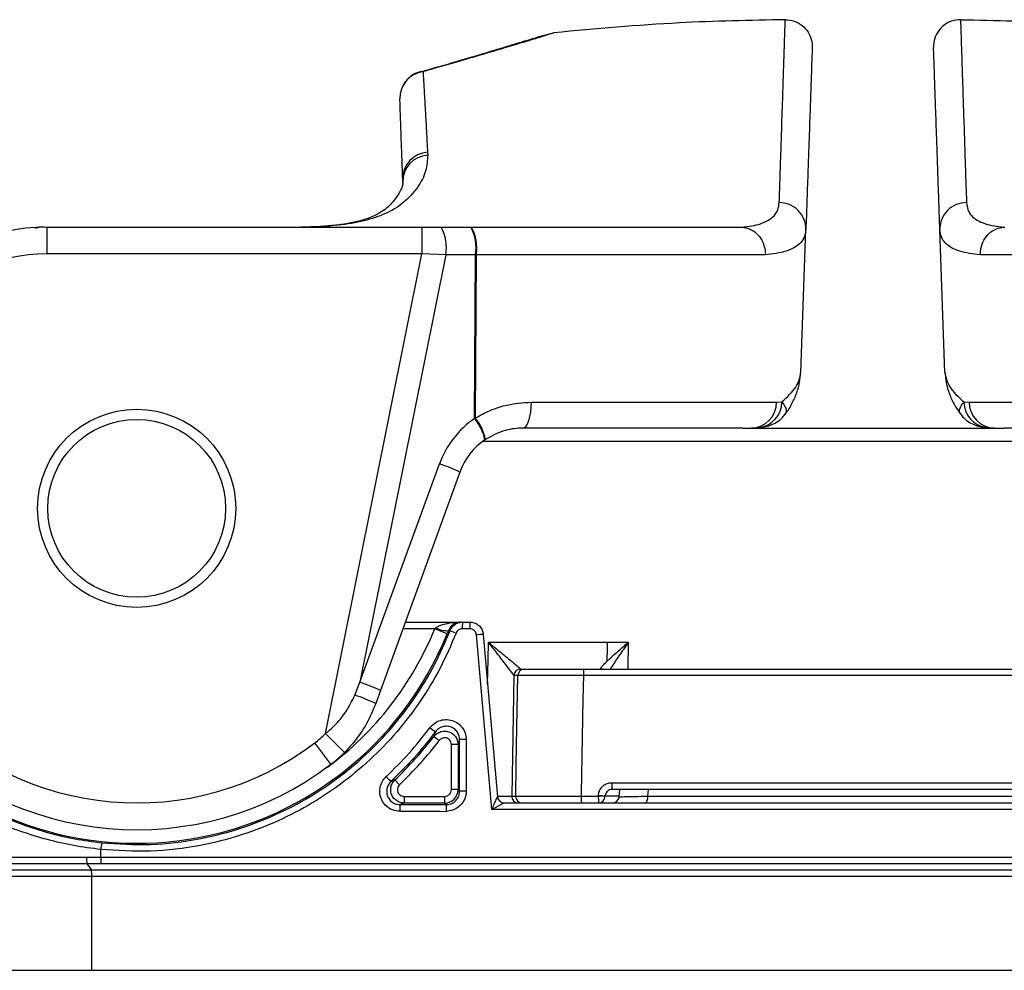
# Model space of a CAD drawing. Units: millimetres. Extents: x 268 to 2208, y 401 to 1316.
# Drawn here: x 574 to 647, y 1202 to 1273 of the extents above; entities that cross this region are included whole.
import ezdxf

# ---------------------------------------------------------------- set-up
doc = ezdxf.new("R2010")
doc.units = ezdxf.units.MM
doc.header["$LTSCALE"] = 3
doc.styles.add('SLDTEXTSTYLE0', font='TXT', dxfattribs={"width": 0.75})
doc.dimstyles.new('SLDDIMSTYLE0', dxfattribs={"dimtxt": 10.5, "dimasz": 9, "dimexe": 0, "dimexo": 0.0625, "dimgap": 2.625, "dimtad": 1, "dimdec": 0, "dimrnd": 1e-09, "dimzin": 12, "dimdsep": 46, "dimtxsty": 'SLDTEXTSTYLE0', "dimsah": 1, "dimcen": 0.09, "dimadec": 0, "dimazin": 3, "dimtfac": 1, "dimtdec": 0, "dimtmove": 0, "dimatfit": 0, "dimfxl": 0, "dimfrac": 2, "dimtolj": 1, "dimtzin": 12, "dimarcsym": 0})

# ---------------------------------------------------------------- blocks, each defined once
blk = doc.blocks.new('_D')
at = {"color": 5, "linetype": 'Continuous', "lineweight": 18}
for p, q in [((898.99, 1095.635), (898.99, 1253.098)), ((502.488, 1095.635), (901.99, 1095.635)), ((898.99, 1095.635), (898.99, 1088.345)), ((848.385, 1088.345), (901.99, 1088.345)), ((898.99, 1088.345), (898.99, 1070.345))]:
    blk.add_line(p, q, dxfattribs=at)
for points in [[(898.99, 1095.635), (900.34, 1104.635), (897.64, 1104.635)], [(898.99, 1088.345), (897.64, 1079.345), (900.34, 1079.345)]]:
    blk.add_solid(points, dxfattribs=at)
at = {"color": 5, "linetype": 'Continuous', "lineweight": 18, "insert": (885.454, 1245.34), "char_height": 10.5, "attachment_point": 1, "rotation": 90, "style": 'SLDTEXTSTYLE0'}
blk.add_mtext('7', dxfattribs=at)

msp = doc.modelspace()

# ---------------------------------------------------------------- linework, layer by layer
at = {"color": 7, "linetype": 'Continuous', "lineweight": 25}
for p, q in [((613.724, 1271.868), (612.893, 1271.636)), ((602.322, 1263.445), (602.322, 1263.445)), ((602.322, 1263.445), (602.322, 1263.445)), ((604.267, 1262.941), (604.278, 1262.719)), ((602.417, 1260.717), (602.409, 1260.938)), ((575.827, 1257.345), (575.827, 1255.345)), ((575.827, 1257.345), (603.845, 1257.345)), ((603.845, 1257.345), (605.29, 1257.345)), ((603.845, 1257.345), (603.845, 1255.345)), ((605.29, 1257.345), (607.499, 1257.345)), ((607.499, 1257.345), (607.545, 1257.345)), ((607.545, 1257.345), (627.68, 1257.345)), ((627.717, 1257.345), (627.721, 1257.345)), ((632.156, 1246.494), (632.529, 1257.178)), ((642.914, 1246.494), (642.541, 1257.178)), ((603.845, 1255.345), (575.827, 1255.345)), ((596.641, 1219.522), (603.845, 1255.345)), ((605.637, 1255.275), (599.219, 1223.359)), ((605.637, 1255.275), (603.845, 1255.345)), ((607.846, 1255.275), (605.637, 1255.275)), ((607.771, 1243.046), (607.846, 1255.275)), ((607.904, 1255.275), (607.829, 1243.078)), ((607.904, 1255.275), (607.846, 1255.275)), ((629.501, 1255.275), (607.904, 1255.275)), ((667.166, 1255.275), (645.569, 1255.275)), ((612.028, 1244.275), (630.347, 1244.275)), ((630.347, 1244.275), (630.738, 1244.292)), ((644.332, 1244.292), (644.723, 1244.275)), ((644.723, 1244.275), (663.042, 1244.275)), ((607.771, 1243.046), (607.829, 1243.078)), ((629.026, 1242.371), (628.83, 1242.362)), ((646.24, 1242.362), (646.034, 1242.372)), ((627.806, 1242.345), (611.386, 1242.345)), ((627.806, 1242.345), (647.342, 1242.345)), ((663.684, 1242.345), (647.342, 1242.345)), ((608.589, 1241.49), (608.556, 1241.467)), ((599.219, 1223.359), (605.155, 1239.669)), ((606.687, 1239.055), (600.751, 1222.745)), ((602.607, 1227.845), (606.727, 1227.845)), ((606.727, 1227.845), (606.876, 1227.845)), ((606.876, 1227.845), (607.437, 1227.845)), ((604.801, 1227.345), (604.893, 1227.422)), ((605.728, 1226.97), (604.801, 1227.345)), ((605.823, 1227.21), (605.728, 1226.97)), ((607.424, 1227.345), (606.863, 1227.345)), ((608.433, 1226.932), (609.494, 1214.801)), ((609.064, 1213.845), (607.922, 1226.889)), ((608.813, 1226.345), (617.701, 1226.345)), ((617.701, 1226.345), (619.262, 1226.345)), ((611.217, 1224.348), (611.223, 1224.345)), ((611.223, 1224.345), (611.512, 1224.345)), ((615.916, 1224.345), (659.076, 1224.345)), ((598.828, 1222.396), (599.219, 1223.359)), ((610.723, 1223.854), (610.718, 1223.858)), ((611.012, 1223.854), (610.723, 1223.854)), ((659.077, 1223.854), (615.906, 1223.854)), ((600.751, 1222.745), (600.398, 1221.774)), ((598.051, 1218.103), (596.641, 1219.522)), ((604.749, 1219.315), (605.146, 1219.011)), ((607.152, 1219.07), (606.664, 1219.07)), ((606.664, 1215.214), (606.664, 1219.07)), ((607.152, 1219.07), (607.152, 1215.214)), ((597.048, 1217.23), (595.839, 1218.823)), ((606.543, 1218.707), (606.043, 1218.707)), ((606.043, 1215.336), (606.043, 1218.707)), ((606.543, 1218.707), (606.543, 1215.336)), ((602.168, 1215.698), (601.823, 1216.061)), ((606.543, 1215.336), (606.043, 1215.336)), ((606.543, 1215.336), (606.664, 1215.214)), ((607.152, 1215.214), (606.664, 1215.214)), ((618.025, 1215.854), (649.535, 1215.854)), ((649.536, 1215.345), (618.035, 1215.345)), ((618.574, 1214.801), (618.621, 1215.345)), ((602.512, 1214.836), (602.512, 1214.336)), ((602.512, 1214.836), (605.543, 1214.836)), ((605.543, 1214.836), (605.543, 1214.336)), ((609.494, 1214.801), (609.494, 1214.801)), ((610.555, 1214.854), (610.854, 1214.854)), ((615.748, 1214.854), (617.025, 1214.854)), ((617.025, 1214.854), (617.025, 1214.871)), ((617.025, 1214.854), (617.025, 1214.854)), ((617.535, 1214.854), (617.535, 1214.845)), ((618.578, 1214.845), (617.535, 1214.845)), ((620.697, 1214.845), (656.371, 1214.845)), ((605.543, 1214.336), (602.512, 1214.336)), ((605.664, 1214.215), (605.543, 1214.336)), ((665.995, 1213.845), (609.064, 1213.845)), ((609.992, 1214.345), (665.076, 1214.345)), ((609.992, 1214.345), (609.992, 1214.345)), ((579.853, 1210.293), (579.853, 1210.869)), ((578.79, 1210.293), (579.853, 1210.293)), ((579.853, 1210.293), (740.116, 1210.293)), ((537.978, 1209.346), (579.161, 1209.346)), ((579.872, 1209.794), (578.819, 1209.793)), ((578.819, 1209.793), (579.161, 1209.346)), ((579.161, 1209.346), (741.349, 1209.346)), ((740.094, 1209.794), (579.872, 1209.794)), ((579.18, 1208.846), (538.446, 1208.846)), ((741.327, 1208.846), (579.18, 1208.846)), ((579.18, 1201.844), (579.18, 1208.846)), ((538.446, 1201.844), (579.18, 1201.844)), ((579.18, 1201.844), (741.327, 1201.844))]:
    msp.add_line(p, q, dxfattribs=at)
at = {"color": 8, "linetype": 'Continuous', "lineweight": 25}
for p, q in [((602.417, 1260.717), (602.395, 1260.514)), ((666.684, 1241.345), (608.386, 1241.345)), ((604.801, 1227.345), (602.425, 1227.345)), ((619.262, 1226.345), (619.228, 1224.345)), ((620.743, 1215.345), (620.697, 1214.845))]:
    msp.add_line(p, q, dxfattribs=at)
at = {"color": 7, "linetype": 'Continuous', "lineweight": 25, "flags": 128}
for points in [[(611.386, 1242.345), (611.509, 1242.382), (611.627, 1242.491), (611.736, 1242.668), (611.832, 1242.906), (611.912, 1243.198), (611.973, 1243.531), (612.012, 1243.895), (612.028, 1244.275)], [(605.944, 1227.208), (605.916, 1227.209), (605.823, 1227.21)], [(610.718, 1223.858), (610.637, 1219.345), (610.636, 1219.343), (610.555, 1214.854)], [(610.854, 1214.854), (610.895, 1217.17), (610.944, 1219.995), (611.012, 1223.854)], [(615.906, 1223.854), (615.875, 1222.089), (615.825, 1219.264), (615.751, 1215.026), (615.748, 1214.854)], [(620.697, 1214.845), (620.694, 1214.747), (620.686, 1214.654), (620.672, 1214.567), (620.654, 1214.491), (620.631, 1214.429), (620.606, 1214.383), (620.578, 1214.355), (620.549, 1214.345)]]:
    msp.add_lwpolyline(points, dxfattribs=at)
at = {"color": 8, "linetype": 'Continuous', "lineweight": 25, "flags": 128}
for points in [[(608.757, 1223.231), (608.789, 1225.03), (608.813, 1226.345)], [(617.376, 1224.345), (617.29, 1224.37), (617.191, 1224.379)]]:
    msp.add_lwpolyline(points, dxfattribs=at)
at = {"color": 7, "linetype": 'Continuous', "lineweight": 25}
for radius in [7.4, 6.638]:
    msp.add_circle((582.535, 1236.345), radius, dxfattribs=at)
for centre, radius, start, end in [((604.191, 1266.988), 1.992, 97.57232, 181.83805), ((604.199, 1267.01), 2, 105.87755, 181.99717), ((604.199, 1267.01), 2, 105.927, 181.99519), ((604.376, 1260.977), 1.967, 93.1904, 181.12723), ((604.383, 1260.755), 1.966, 93.05741, 181.10568), ((630.562, 1257.209), 1.967, 359.11817, 90.71468), ((644.508, 1257.209), 1.967, 89.28532, 180.88183), ((575.827, 1242.345), 15, 90, 138.18969), ((602.366, 1255.791), 3.311, 351.04272, 27.99601), ((604.576, 1255.791), 3.311, 351.04272, 27.99601), ((604.721, 1255.79), 3.224, 350.81554, 28.84062), ((575.827, 1242.345), 13, 90, 138.18969), ((582.535, 1236.345), 24, 138.18969, 307.20779), ((582.535, 1236.345), 22, 138.18969, 307.20779), ((628.407, 1244.283), 1.939, 271.70281, 359.7581), ((646.663, 1244.283), 1.939, 180.2419, 268.29719), ((611.733, 1237.275), 7, 124.47209, 160), ((605.075, 1240.721), 3.56, 12.09203, 40.77198), ((605.241, 1240.863), 3.407, 10.59987, 40.54937), ((611.386, 1237.345), 5, 124.47209, 160), ((600.611, 1226.114), 14.296, 64.84618, 71.46586), ((611.832, 1227.47), 4.97, 175.67183, 181.44028), ((612.451, 1227.47), 5.029, 175.72262, 181.42344), ((582.534, 1236.345), 25.017, 216.78305, 337.99238), ((605.744, 1229.015), 1.807, 241.87542, 272.50573), ((611.242, 1239.757), 13.621, 247.11066, 249.16395), ((613.289, 1167.035), 60.094, 94.63566, 95.12409), ((540.86, 1226.261), 76.841, 359.01764, 0.0623), ((611.219, 1223.848), 0.501, 90.18096, 178.79578), ((611.223, 1223.845), 0.5, 90.01737, 178.98279), ((611.512, 1223.845), 0.5, 90.01737, 178.97853), ((621.887, 1223.975), 5.982, 176.45466, 181.16246), ((594.674, 1209.804), 14.296, 64.84618, 71.46586), ((593.504, 1206.66), 16.613, 65.4812, 71.30867), ((609.603, 1226.656), 8.447, 232.39585, 235.85961), ((591.001, 1225.195), 8, 307.20779, 314.83455), ((582.534, 1236.345), 27.991, 313.55968, 322.52729), ((582.534, 1236.345), 28.491, 313.55968, 322.52729), ((591.001, 1225.195), 10, 307.20779, 314.83455), ((605.995, 1220.635), 6.472, 221.86972, 226.38252), ((605.543, 1215.336), 1, 270.00873, 359.99127), ((624.656, 1215.725), 6.632, 178.8889, 183.28587), ((609.992, 1214.845), 0.5, 184.99243, 269.99281), ((609.992, 1214.845), 0.5, 185, 270), ((611.055, 1214.845), 0.5, 178.94753, 269.98185), ((611.354, 1214.845), 0.5, 178.94312, 269.98185), ((621.99, 1214.725), 6.243, 178.81982, 183.49058), ((623.481, 1214.725), 6.457, 178.85851, 183.37548), ((617.023, 1207.359), 7.512, 86.09368, 89.98528), ((617.035, 1214.845), 0.5, 270, 360), ((618.076, 1214.845), 0.5, 270, 355), ((606.91, 1213.837), 4.714, 175.37411, 181.45496), ((610.695, 1213.835), 5.046, 175.67873, 181.3595), ((583.194, 1210.641), 3.348, 167.49521, 176.09909), ((581.126, 1210.179), 2.339, 177.22403, 189.49942), ((583.428, 1210.177), 3.576, 178.14004, 186.15213), ((575.656, 1208.962), 3.527, 358.11412, 6.23854)]:
    msp.add_arc(centre, radius, start, end, dxfattribs=at)
at = {"color": 8, "linetype": 'Continuous', "lineweight": 25}
for centre, radius, start, end in [((628.799, 1244.296), 1.938, 276.67419, 359.86425), ((646.271, 1244.296), 1.938, 180.13487, 263.385), ((582.534, 1236.345), 24.017, 306.39387, 337.99238)]:
    msp.add_arc(centre, radius, start, end, dxfattribs=at)
at = {"color": 7, "linetype": 'Continuous', "lineweight": 25}
for centre, major_axis, ratio, start_param, end_param in [((605.543, 1215.336), (-0.354, 0.354), 0.999695, 2.356347, 3.926839), ((654.534, 1246.706), (1891.167, 0), 0.01745, 4.684711, 4.686538), ((654.534, 1247.206), (1890.667, 0), 0.017455, 4.684711, 4.686538)]:
    msp.add_ellipse(centre, major_axis=major_axis, ratio=ratio, start_param=start_param, end_param=end_param, dxfattribs=at)
for points, knots in [([(630.988, 1272.84), (628.351, 1272.789), (622.585, 1272.677), (616.841, 1272.152), (613.724, 1271.868)], [0, 0, 0, 0, 0.457276, 1, 1, 1, 1]), ([(630.538, 1259.176), (630.562, 1259.834), (630.61, 1261.151), (630.682, 1263.37), (630.757, 1265.684), (630.828, 1267.834), (630.885, 1269.595), (630.924, 1270.799), (630.956, 1271.797), (630.982, 1272.631), (630.986, 1272.77), (630.988, 1272.84)], [0, 0, 0, 0, 0.090073, 0.180178, 0.270237, 0.405537, 0.540834, 0.625542, 0.710324, 0.85496, 1, 1, 1, 1]), ([(630.988, 1272.84), (631.213, 1272.82), (631.663, 1272.78), (632.265, 1272.44), (632.724, 1271.936), (632.958, 1271.378), (633.008, 1270.977), (633.004, 1270.801), (633.004, 1270.771)], [0, 0, 0, 0, 0.208886, 0.417773, 0.62666, 0.83555, 0.971603, 1, 1, 1, 1]), ([(644.082, 1272.84), (643.857, 1272.82), (643.407, 1272.78), (642.805, 1272.44), (642.346, 1271.936), (642.112, 1271.378), (642.062, 1270.977), (642.066, 1270.801), (642.066, 1270.771)], [0, 0, 0, 0, 0.208886, 0.417773, 0.62666, 0.83555, 0.971603, 1, 1, 1, 1]), ([(644.082, 1272.84), (646.719, 1272.789), (652.485, 1272.677), (658.229, 1272.152), (661.346, 1271.868)], [0, 0, 0, 0, 0.457276, 1, 1, 1, 1]), ([(644.082, 1272.84), (644.083, 1272.793), (644.086, 1272.697), (644.105, 1272.094), (644.135, 1271.141), (644.176, 1269.859), (644.227, 1268.286), (644.288, 1266.437), (644.351, 1264.548), (644.414, 1262.601), (644.474, 1260.776), (644.513, 1259.709), (644.532, 1259.176)], [0, 0, 0, 0, 0.114399, 0.228795, 0.343975, 0.459155, 0.564058, 0.672813, 0.781569, 0.854374, 0.927204, 1, 1, 1, 1]), ([(613.724, 1271.868), (613.697, 1271.856), (613.643, 1271.833), (613.2, 1271.695), (612.483, 1271.471), (611.465, 1271.16), (610.167, 1270.768), (608.583, 1270.299), (606.713, 1269.754), (605.101, 1269.293), (604.13, 1269.019), (603.929, 1268.962)], [0, 0, 0, 0, 0.117515, 0.23503, 0.355896, 0.476765, 0.597687, 0.718611, 0.843024, 0.96744, 1, 1, 1, 1]), ([(612.897, 1271.646), (612.895, 1271.645), (612.891, 1271.644), (612.766, 1271.604), (612.517, 1271.528), (612.098, 1271.404), (611.509, 1271.23), (610.752, 1271.003), (609.84, 1270.726), (608.778, 1270.403), (607.562, 1270.037), (606.213, 1269.638), (604.961, 1269.275), (604.111, 1269.037), (603.799, 1268.95)], [0, 0, 0, 0, 0.030445, 0.086644, 0.158782, 0.24373, 0.336316, 0.432652, 0.53007, 0.633514, 0.736117, 0.838462, 0.940822, 1, 1, 1, 1]), ([(633.004, 1270.771), (633.002, 1270.723), (632.999, 1270.629), (632.978, 1270.031), (632.945, 1269.085), (632.897, 1267.704), (632.831, 1265.81), (632.756, 1263.675), (632.676, 1261.37), (632.598, 1259.152), (632.552, 1257.836), (632.529, 1257.178)], [0, 0, 0, 0, 0.1141118, 0.2282209, 0.3431107, 0.4580017, 0.5930203, 0.7280413, 0.8186735, 0.9093529, 1, 1, 1, 1]), ([(642.541, 1257.178), (642.518, 1257.834), (642.472, 1259.144), (642.395, 1261.353), (642.314, 1263.659), (642.24, 1265.801), (642.173, 1267.698), (642.125, 1269.077), (642.092, 1270.024), (642.071, 1270.627), (642.068, 1270.723), (642.066, 1270.771)], [0, 0, 0, 0, 0.090268, 0.180567, 0.270821, 0.406411, 0.541998, 0.656111, 0.770221, 0.885109, 1, 1, 1, 1]), ([(603.65, 1268.927), (603.655, 1268.93), (603.74, 1268.989), (603.838, 1268.975), (603.929, 1268.962)], [0, 0, 0, 0, 0.062061, 1, 1, 1, 1]), ([(603.929, 1268.962), (603.938, 1268.805), (603.966, 1268.332), (604.023, 1267.355), (604.099, 1266.011), (604.18, 1264.544), (604.238, 1263.475), (604.267, 1262.941)], [0, 0, 0, 0, 0.119704, 0.359136, 0.598822, 0.799336, 1, 1, 1, 1]), ([(602.409, 1260.938), (602.387, 1261.593), (602.341, 1262.903), (602.284, 1264.519), (602.236, 1265.9), (602.212, 1266.582), (602.2, 1266.924)], [0, 0, 0, 0, 0.249422, 0.498845, 0.749422, 1, 1, 1, 1]), ([(604.278, 1262.719), (604.257, 1262.334), (604.215, 1261.563), (603.586, 1260.311), (602.56, 1259.17), (601.172, 1258.317), (599.561, 1257.784), (597.487, 1257.434), (595.807, 1257.354), (594.817, 1257.345), (594.817, 1257.345)], [0, 0, 0, 0, 0.155247, 0.310885, 0.465937, 0.591968, 0.718437, 0.844505, 0.999998, 1, 1, 1, 1]), ([(602.416, 1260.708), (602.418, 1260.697), (602.425, 1260.646), (602.4, 1260.478), (602.291, 1260.159), (602.071, 1259.749), (601.689, 1259.239), (601.313, 1258.836), (600.876, 1258.507), (600.293, 1258.187), (599.566, 1257.906), (598.684, 1257.674), (597.695, 1257.509), (596.567, 1257.404), (595.735, 1257.355), (595.244, 1257.346), (595.203, 1257.345)], [0, 0, 0, 0, 0.02405, 0.113385, 0.197688, 0.287168, 0.374586, 0.451286, 0.529057, 0.605527, 0.686791, 0.765237, 0.842747, 0.917195, 0.992993, 1, 1, 1, 1]), ([(627.721, 1257.345), (627.721, 1257.345), (628.269, 1257.391), (629.013, 1257.523), (629.753, 1257.844), (630.186, 1258.19), (630.467, 1258.624), (630.514, 1258.992), (630.538, 1259.176)], [0, 0, 0, 0, 0.000005, 0.301104, 0.473079, 0.645053, 0.822523, 1, 1, 1, 1]), ([(644.532, 1259.176), (644.555, 1258.997), (644.599, 1258.64), (644.869, 1258.207), (645.299, 1257.852), (646.049, 1257.525), (646.801, 1257.391), (647.349, 1257.345), (647.349, 1257.345)], [0, 0, 0, 0, 0.172003, 0.344, 0.521448, 0.698896, 0.999995, 1, 1, 1, 1]), ([(574.984, 1257.277), (575.074, 1257.304), (575.166, 1257.331), (575.259, 1257.334), (575.26, 1257.334)], [0, 0, 0, 0, 0.984712, 1, 1, 1, 1]), ([(575.643, 1257.344), (575.527, 1257.342), (575.381, 1257.339), (575.281, 1257.335), (575.26, 1257.334)], [0, 0, 0, 0, 0.79817, 1, 1, 1, 1]), ([(627.68, 1257.345), (627.69, 1257.345), (627.702, 1257.345), (627.714, 1257.345), (627.717, 1257.345)], [0, 0, 0, 0, 0.750171, 1, 1, 1, 1]), ([(627.717, 1257.345), (627.919, 1257.318), (628.324, 1257.266), (628.86, 1256.91), (629.266, 1256.395), (629.467, 1255.833), (629.504, 1255.449), (629.502, 1255.291), (629.501, 1255.275)], [0, 0, 0, 0, 0.212399, 0.424796, 0.637213, 0.849664, 0.984999, 1, 1, 1, 1]), ([(632.529, 1257.178), (632.506, 1256.993), (632.46, 1256.621), (632.174, 1256.171), (631.712, 1255.805), (630.923, 1255.456), (630.052, 1255.345), (629.501, 1255.275)], [0, 0, 0, 0, 0.17166, 0.343316, 0.519984, 0.696652, 1, 1, 1, 1]), ([(645.569, 1255.275), (645.018, 1255.345), (644.156, 1255.455), (643.376, 1255.797), (642.911, 1256.155), (642.613, 1256.605), (642.565, 1256.987), (642.541, 1257.178)], [0, 0, 0, 0, 0.303348, 0.47498, 0.646613, 0.823304, 1, 1, 1, 1]), ([(645.569, 1255.275), (645.568, 1255.291), (645.566, 1255.449), (645.603, 1255.833), (645.804, 1256.395), (646.21, 1256.91), (646.746, 1257.266), (647.151, 1257.318), (647.353, 1257.345)], [0, 0, 0, 0, 0.015001, 0.150336, 0.362787, 0.575204, 0.787601, 1, 1, 1, 1]), ([(647.349, 1257.345), (647.349, 1257.345), (647.35, 1257.345), (647.352, 1257.345), (647.353, 1257.345)], [0, 0, 0, 0, 0.0067677, 1, 1, 1, 1]), ([(647.353, 1257.345), (647.362, 1257.345), (647.374, 1257.345), (647.387, 1257.345), (647.39, 1257.345)], [0, 0, 0, 0, 0.749892, 1, 1, 1, 1]), ([(630.738, 1244.292), (631.137, 1244.662), (631.944, 1245.412), (632.085, 1246.131), (632.156, 1246.494)], [0, 0, 0, 0, 0.494569, 1, 1, 1, 1]), ([(630.989, 1243.38), (630.991, 1243.383), (631.191, 1243.619), (631.491, 1244.139), (631.857, 1244.936), (632.078, 1245.713), (632.113, 1246.23), (632.128, 1246.459)], [0, 0, 0, 0, 0.003073, 0.290575, 0.554223, 0.802361, 1, 1, 1, 1]), ([(642.914, 1246.494), (642.982, 1246.139), (643.12, 1245.42), (643.925, 1244.67), (644.332, 1244.292)], [0, 0, 0, 0, 0.494549, 1, 1, 1, 1]), ([(642.939, 1246.457), (642.938, 1246.422), (642.932, 1246.098), (643.051, 1245.495), (643.311, 1244.68), (643.664, 1243.97), (643.96, 1243.565), (644.089, 1243.387)], [0, 0, 0, 0, 0.029716, 0.277754, 0.529691, 0.793536, 1, 1, 1, 1]), ([(607.829, 1243.078), (608.182, 1243.276), (608.897, 1243.679), (610.314, 1244.156), (611.372, 1244.229), (612.028, 1244.275)], [0, 0, 0, 0, 0.269864, 0.547174, 1, 1, 1, 1]), ([(629.038, 1242.378), (629.161, 1242.391), (629.424, 1242.418), (629.863, 1242.534), (630.343, 1242.762), (630.745, 1243.056), (630.923, 1243.305), (630.987, 1243.395)], [0, 0, 0, 0, 0.203364, 0.436688, 0.658365, 0.876653, 1, 1, 1, 1]), ([(644.085, 1243.394), (644.162, 1243.29), (644.352, 1243.031), (644.754, 1242.75), (645.208, 1242.537), (645.646, 1242.418), (645.914, 1242.389), (646.046, 1242.375)], [0, 0, 0, 0, 0.141021, 0.349274, 0.557858, 0.782292, 1, 1, 1, 1]), ([(628.467, 1242.349), (628.555, 1242.347), (628.74, 1242.343), (628.926, 1242.37), (629.023, 1242.384)], [0, 0, 0, 0, 0.4754, 1, 1, 1, 1]), ([(646.048, 1242.377), (646.135, 1242.366), (646.321, 1242.344), (646.508, 1242.352), (646.607, 1242.357)], [0, 0, 0, 0, 0.472072, 1, 1, 1, 1]), ([(611.386, 1242.345), (610.947, 1242.318), (609.985, 1242.257), (609.081, 1241.76), (608.589, 1241.49)], [0, 0, 0, 0, 0.45631, 1, 1, 1, 1]), ([(604.893, 1227.422), (604.926, 1227.447), (605.037, 1227.531), (605.323, 1227.657), (605.825, 1227.788), (606.32, 1227.838), (606.647, 1227.845), (606.724, 1227.845), (606.727, 1227.845)], [0, 0, 0, 0, 0.064498, 0.212533, 0.481156, 0.878582, 0.995388, 1, 1, 1, 1]), ([(606.727, 1227.845), (606.726, 1227.845), (606.688, 1227.845), (606.527, 1227.835), (606.283, 1227.759), (606.035, 1227.563), (605.892, 1227.369), (605.84, 1227.248), (605.823, 1227.21)], [0, 0, 0, 0, 0.004118, 0.120587, 0.514452, 0.780764, 0.930672, 1, 1, 1, 1]), ([(605.944, 1227.208), (605.97, 1227.265), (606.042, 1227.424), (606.24, 1227.639), (606.538, 1227.812), (606.763, 1227.834), (606.876, 1227.845)], [0, 0, 0, 0, 0.155395, 0.436908, 0.718477, 1, 1, 1, 1]), ([(607.437, 1227.845), (607.481, 1227.843), (607.638, 1227.837), (607.9, 1227.752), (608.173, 1227.549), (608.37, 1227.265), (608.412, 1227.043), (608.433, 1226.932)], [0, 0, 0, 0, 0.0908593, 0.318191, 0.5454691, 0.7727274, 1, 1, 1, 1]), ([(606.397, 1227.027), (606.019, 1226.145), (605.26, 1224.379), (603.757, 1221.913), (602.011, 1219.618), (600.007, 1217.542), (597.787, 1215.7), (595.376, 1214.116), (592.8, 1212.82), (590.095, 1211.815), (587.02, 1211.055), (583.582, 1210.637), (581.096, 1210.791), (579.853, 1210.869)], [0, 0, 0, 0, 0.086163, 0.1726, 0.258763, 0.344933, 0.431377, 0.517547, 0.603736, 0.690199, 0.776388, 0.888194, 1, 1, 1, 1]), ([(579.925, 1211.366), (581.143, 1211.29), (583.58, 1211.139), (586.95, 1211.549), (589.964, 1212.294), (592.615, 1213.279), (595.141, 1214.55), (597.504, 1216.103), (599.68, 1217.909), (601.645, 1219.944), (603.356, 1222.194), (604.83, 1224.612), (605.573, 1226.344), (605.944, 1227.208)], [0, 0, 0, 0, 0.111797, 0.223595, 0.309779, 0.396238, 0.482423, 0.568594, 0.65504, 0.741211, 0.827383, 0.913829, 1, 1, 1, 1]), ([(606.863, 1227.345), (606.807, 1227.339), (606.694, 1227.328), (606.545, 1227.242), (606.446, 1227.134), (606.41, 1227.055), (606.397, 1227.027)], [0, 0, 0, 0, 0.281614, 0.563217, 0.844673, 1, 1, 1, 1]), ([(607.922, 1226.889), (607.912, 1226.944), (607.891, 1227.055), (607.792, 1227.197), (607.656, 1227.299), (607.525, 1227.341), (607.446, 1227.344), (607.424, 1227.345)], [0, 0, 0, 0, 0.22722, 0.454454, 0.681745, 0.90912, 1, 1, 1, 1]), ([(608.813, 1226.345), (608.815, 1226.343), (609.006, 1226.188), (609.513, 1225.774), (610.22, 1225.191), (610.802, 1224.708), (611.042, 1224.504), (611.171, 1224.393), (611.196, 1224.369), (611.217, 1224.348)], [0, 0, 0, 0, 0.002518, 0.184999, 0.494694, 0.71415, 0.858888, 0.875139, 1, 1, 1, 1]), ([(610.718, 1223.858), (610.702, 1223.884), (610.683, 1223.914), (610.582, 1224.052), (610.393, 1224.306), (609.932, 1224.908), (609.37, 1225.633), (608.966, 1226.149), (608.815, 1226.342), (608.813, 1226.345)], [0, 0, 0, 0, 0.124882, 0.141115, 0.285861, 0.505324, 0.815011, 0.997481, 1, 1, 1, 1]), ([(617.69, 1224.944), (617.749, 1224.999), (618.033, 1225.262), (618.485, 1225.662), (618.876, 1226.004), (619.043, 1226.15), (619.132, 1226.228), (619.22, 1226.306), (619.264, 1226.345)], [0, 0, 0, 0, 0.127693, 0.616647, 0.838602, 0.840339, 0.919301, 1, 1, 1, 1]), ([(617.191, 1224.379), (617.204, 1224.413), (617.231, 1224.484), (617.421, 1224.688), (617.6, 1224.858), (617.69, 1224.944)], [0, 0, 0, 0, 0.3063768, 0.6513053, 1, 1, 1, 1]), ([(611.512, 1224.345), (611.579, 1224.345), (611.714, 1224.345), (612.537, 1224.345), (613.714, 1224.345), (614.917, 1224.345), (615.668, 1224.345), (615.916, 1224.345)], [0, 0, 0, 0, 0.2225921, 0.4451857, 0.6677455, 0.8902961, 1, 1, 1, 1]), ([(615.906, 1223.854), (615.63, 1223.854), (614.796, 1223.855), (613.459, 1223.857), (612.151, 1223.857), (611.237, 1223.856), (611.087, 1223.855), (611.012, 1223.854)], [0, 0, 0, 0, 0.109702, 0.332253, 0.554814, 0.77741, 1, 1, 1, 1]), ([(596.641, 1219.522), (596.865, 1219.714), (597.431, 1220.2), (598.221, 1221.141), (598.623, 1221.973), (598.828, 1222.396)], [0, 0, 0, 0, 0.242434, 0.613915, 1, 1, 1, 1]), ([(600.398, 1221.774), (600.184, 1221.265), (599.749, 1220.233), (598.913, 1219.017), (598.288, 1218.354), (598.051, 1218.103)], [0, 0, 0, 0, 0.3770221, 0.7648843, 1, 1, 1, 1]), ([(579.853, 1210.869), (579.181, 1210.954), (577.836, 1211.125), (575.839, 1211.584), (573.871, 1212.192), (571.352, 1213.202), (568.386, 1214.815), (565.6, 1216.958), (563.427, 1219.091), (562.371, 1220.426), (561.841, 1221.097)], [0, 0, 0, 0, 0.093545, 0.187093, 0.283532, 0.379977, 0.566343, 0.757392, 0.878134, 1, 1, 1, 1]), ([(562.442, 1221.395), (562.951, 1220.744), (563.975, 1219.435), (566.059, 1217.366), (568.764, 1215.256), (572.186, 1213.364), (575.31, 1212.239), (577.905, 1211.627), (579.252, 1211.453), (579.925, 1211.366)], [0, 0, 0, 0, 0.121127, 0.243378, 0.429919, 0.621027, 0.807555, 0.90378, 1, 1, 1, 1]), ([(604.448, 1219.964), (604.493, 1220.018), (604.644, 1220.203), (604.985, 1220.442), (605.476, 1220.587), (605.988, 1220.56), (606.463, 1220.366), (606.844, 1220.025), (607.102, 1219.576), (607.135, 1219.239), (607.152, 1219.07)], [0, 0, 0, 0, 0.0564747, 0.1916317, 0.3264867, 0.4611025, 0.5956458, 0.7303126, 0.8651642, 1, 1, 1, 1]), ([(601.176, 1216.315), (601.76, 1216.884), (602.933, 1218.027), (603.942, 1219.316), (604.448, 1219.964)], [0, 0, 0, 0, 0.497989, 1, 1, 1, 1]), ([(604.862, 1219.665), (604.351, 1219.011), (603.324, 1217.697), (602.13, 1216.533), (601.531, 1215.949)], [0, 0, 0, 0, 0.497989, 1, 1, 1, 1]), ([(604.749, 1219.315), (604.776, 1219.348), (604.874, 1219.466), (605.097, 1219.623), (605.424, 1219.719), (605.766, 1219.701), (606.082, 1219.571), (606.336, 1219.344), (606.509, 1219.045), (606.531, 1218.82), (606.543, 1218.707)], [0, 0, 0, 0, 0.050954, 0.186472, 0.321891, 0.457311, 0.592832, 0.72851, 0.864282, 1, 1, 1, 1]), ([(604.749, 1219.315), (604.769, 1219.377), (604.807, 1219.492), (604.845, 1219.61), (604.862, 1219.665)], [0, 0, 0, 0, 0.531768, 1, 1, 1, 1]), ([(606.664, 1219.07), (606.653, 1219.182), (606.631, 1219.408), (606.459, 1219.707), (606.206, 1219.934), (605.889, 1220.064), (605.548, 1220.081), (605.22, 1219.984), (604.993, 1219.825), (604.892, 1219.701), (604.862, 1219.665)], [0, 0, 0, 0, 0.1348627, 0.2696204, 0.4041288, 0.5385356, 0.6731138, 0.8080643, 0.9434256, 1, 1, 1, 1]), ([(606.043, 1218.707), (606.037, 1218.763), (606.026, 1218.876), (605.94, 1219.026), (605.813, 1219.14), (605.654, 1219.205), (605.484, 1219.213), (605.32, 1219.165), (605.209, 1219.087), (605.159, 1219.027), (605.146, 1219.011)], [0, 0, 0, 0, 0.135778, 0.271562, 0.407206, 0.542671, 0.678046, 0.813458, 0.949019, 1, 1, 1, 1]), ([(606.664, 1219.07), (606.645, 1219.012), (606.605, 1218.89), (606.564, 1218.77), (606.543, 1218.707)], [0, 0, 0, 0, 0.473543, 1, 1, 1, 1]), ([(602.197, 1213.717), (602.014, 1213.737), (601.662, 1213.774), (601.208, 1214.054), (600.878, 1214.445), (600.697, 1214.926), (600.687, 1215.438), (600.839, 1215.933), (601.064, 1216.188), (601.176, 1216.315)], [0, 0, 0, 0, 0.153211, 0.294292, 0.435385, 0.576504, 0.717654, 0.858822, 1, 1, 1, 1]), ([(601.531, 1215.949), (601.456, 1215.864), (601.306, 1215.694), (601.205, 1215.364), (601.211, 1215.023), (601.332, 1214.702), (601.551, 1214.442), (601.854, 1214.255), (602.089, 1214.23), (602.211, 1214.217)], [0, 0, 0, 0, 0.141207, 0.282407, 0.423577, 0.564696, 0.705768, 0.846818, 1, 1, 1, 1]), ([(602.512, 1214.336), (602.393, 1214.349), (602.162, 1214.373), (601.86, 1214.555), (601.638, 1214.813), (601.514, 1215.132), (601.504, 1215.473), (601.602, 1215.804), (601.749, 1215.975), (601.823, 1216.061)], [0, 0, 0, 0, 0.149941, 0.291504, 0.433054, 0.574673, 0.716411, 0.858227, 1, 1, 1, 1]), ([(601.531, 1215.949), (601.578, 1215.967), (601.676, 1216.004), (601.773, 1216.042), (601.823, 1216.061)], [0, 0, 0, 0, 0.484551, 1, 1, 1, 1]), ([(602.168, 1215.698), (602.131, 1215.656), (602.057, 1215.57), (602.008, 1215.404), (602.013, 1215.234), (602.075, 1215.074), (602.186, 1214.945), (602.337, 1214.854), (602.453, 1214.842), (602.512, 1214.836)], [0, 0, 0, 0, 0.141817, 0.283638, 0.425349, 0.566926, 0.708447, 0.850014, 1, 1, 1, 1]), ([(607.152, 1215.214), (607.144, 1215.104), (607.126, 1214.826), (606.947, 1214.404), (606.607, 1214.023), (606.157, 1213.765), (605.82, 1213.732), (605.651, 1213.715)], [0, 0, 0, 0, 0.14098, 0.355484, 0.570198, 0.785096, 1, 1, 1, 1]), ([(605.664, 1214.215), (605.776, 1214.226), (606.001, 1214.248), (606.301, 1214.42), (606.528, 1214.674), (606.647, 1214.955), (606.659, 1215.141), (606.664, 1215.214)], [0, 0, 0, 0, 0.215008, 0.4299257, 0.6445947, 0.8590394, 1, 1, 1, 1]), ([(617.025, 1214.871), (617.031, 1214.939), (617.045, 1215.119), (617.162, 1215.394), (617.388, 1215.648), (617.688, 1215.821), (617.913, 1215.843), (618.025, 1215.854)], [0, 0, 0, 0, 0.131746, 0.348743, 0.565784, 0.782887, 1, 1, 1, 1]), ([(618.035, 1215.345), (617.979, 1215.339), (617.866, 1215.328), (617.717, 1215.242), (617.604, 1215.115), (617.545, 1214.977), (617.538, 1214.888), (617.535, 1214.854)], [0, 0, 0, 0, 0.2171331, 0.4342071, 0.6512126, 0.8682156, 1, 1, 1, 1]), ([(609.064, 1213.845), (609.065, 1213.847), (609.126, 1213.987), (609.232, 1214.228), (609.362, 1214.52), (609.431, 1214.671), (609.466, 1214.747), (609.487, 1214.79), (609.492, 1214.798), (609.494, 1214.801)], [0, 0, 0, 0, 0.005147, 0.367743, 0.630486, 0.805944, 0.831954, 0.92623, 1, 1, 1, 1]), ([(610.854, 1214.854), (610.929, 1214.855), (611.079, 1214.856), (611.993, 1214.857), (613.301, 1214.857), (614.638, 1214.855), (615.472, 1214.854), (615.748, 1214.854)], [0, 0, 0, 0, 0.222591, 0.445186, 0.667748, 0.890298, 1, 1, 1, 1]), ([(617.535, 1214.845), (617.534, 1214.845), (617.531, 1214.847), (617.492, 1214.849), (617.392, 1214.852), (617.251, 1214.855), (617.126, 1214.856), (617.051, 1214.855), (617.032, 1214.855), (617.027, 1214.854), (617.025, 1214.854), (617.025, 1214.854), (617.025, 1214.854)], [0, 0, 0, 0, 0.076403, 0.288331, 0.500263, 0.711956, 0.923654, 0.980961, 0.99528, 0.998866, 0.99977, 1, 1, 1, 1]), ([(618.574, 1214.801), (618.593, 1214.803), (618.638, 1214.806), (619.046, 1214.816), (619.752, 1214.83), (620.382, 1214.84), (620.697, 1214.845)], [0, 0, 0, 0, 0.200022, 0.466234, 0.733085, 1, 1, 1, 1]), ([(602.512, 1214.336), (602.461, 1214.316), (602.361, 1214.276), (602.26, 1214.236), (602.211, 1214.217)], [0, 0, 0, 0, 0.5133, 1, 1, 1, 1]), ([(609.992, 1214.345), (609.988, 1214.343), (609.979, 1214.339), (609.936, 1214.317), (609.86, 1214.277), (609.713, 1214.198), (609.431, 1214.045), (609.2, 1213.919), (609.066, 1213.846), (609.064, 1213.845)], [0, 0, 0, 0, 0.073772, 0.168056, 0.19407, 0.369541, 0.632283, 0.994853, 1, 1, 1, 1]), ([(532.529, 1210.14), (532.788, 1210.144), (533.304, 1210.152), (534.497, 1210.163), (536.002, 1210.175), (537.843, 1210.187), (539.985, 1210.198), (542.434, 1210.21), (545.19, 1210.221), (548.209, 1210.231), (551.439, 1210.241), (554.879, 1210.251), (558.546, 1210.26), (562.381, 1210.268), (566.318, 1210.275), (570.363, 1210.282), (574.527, 1210.288), (577.369, 1210.291), (578.79, 1210.293)], [0, 0, 0, 0, 0.060653, 0.121307, 0.183647, 0.245986, 0.307921, 0.369856, 0.433591, 0.497325, 0.55926, 0.621194, 0.684928, 0.748662, 0.810597, 0.872532, 0.936266, 1, 1, 1, 1]), ([(578.819, 1209.793), (576.972, 1209.791), (573.272, 1209.787), (567.843, 1209.778), (562.585, 1209.769), (557.576, 1209.758), (552.871, 1209.745), (548.526, 1209.732), (544.612, 1209.718), (541.164, 1209.703), (538.24, 1209.688), (535.9, 1209.672), (534.082, 1209.657), (533.358, 1209.646), (532.997, 1209.641)], [0, 0, 0, 0, 0.083689, 0.167645, 0.251334, 0.335024, 0.41898, 0.50267, 0.58636, 0.670318, 0.754008, 0.835922, 0.918086, 1, 1, 1, 1])]:
    msp.add_open_spline(points, degree=3, knots=knots, dxfattribs=at)
at = {"color": 8, "linetype": 'Continuous', "lineweight": 25}
for points, knots in [([(630.738, 1244.292), (630.831, 1244.161), (631.017, 1243.901), (631.1, 1243.584), (631.018, 1243.456), (630.976, 1243.39)], [0, 0, 0, 0, 0.3280779, 0.6564201, 1, 1, 1, 1]), ([(644.111, 1243.403), (644.073, 1243.438), (643.948, 1243.55), (644.028, 1243.871), (644.251, 1244.179), (644.332, 1244.292)], [0, 0, 0, 0, 0.2236234, 0.7178448, 1, 1, 1, 1]), ([(619.264, 1226.345), (619.242, 1226.313), (619.156, 1226.185), (618.996, 1225.953), (618.657, 1225.461), (618.262, 1224.884), (618.015, 1224.491), (617.923, 1224.345)], [0, 0, 0, 0, 0.045026, 0.180078, 0.330281, 0.750993, 1, 1, 1, 1]), ([(609.544, 1214.849), (609.548, 1214.849), (609.762, 1214.85), (610.093, 1214.852), (610.467, 1214.854), (610.526, 1214.854), (610.555, 1214.854)], [0, 0, 0, 0, 0.006446, 0.337658, 0.668832, 1, 1, 1, 1])]:
    msp.add_open_spline(points, degree=3, knots=knots, dxfattribs=at)

# ---------------------------------------------------------------- dimensions: what is measured, and where the dimension line sits
at = {"color": 5, "linetype": 'Continuous', "lineweight": 18}
dim = msp.add_linear_dim(base=(898.99, 1088.345), p1=(499.488, 1095.635), p2=(845.385, 1088.345), angle=90, dimstyle='SLDDIMSTYLE0', dxfattribs=at)
dim.commit()
dim.dimension.update_dxf_attribs({"geometry": '_D', "text_midpoint": (898.99, 1249.219), "dimtype": 160})

doc.saveas('drawing.dxf')
